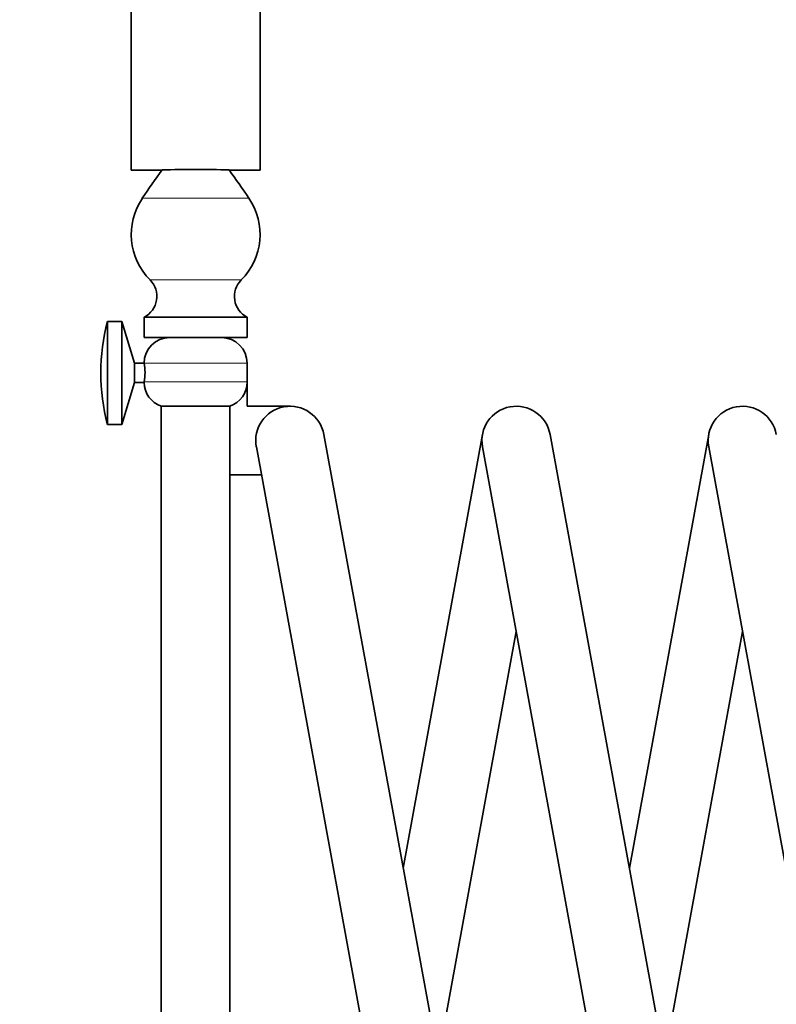
# Model space of a CAD drawing. Units: millimetres. Extents: x 0 to 1098, y 0 to 1465.
# Drawn here: x 149 to 237, y 792 to 906 of the extents above; entities that cross this region are included whole.
import ezdxf
from ezdxf import colors
from ezdxf.entities.mleader import LeaderData, LeaderLine
from ezdxf.math import Vec2, Vec3

# ---------------------------------------------------------------- set-up
doc = ezdxf.new("R2010")
doc.units = ezdxf.units.MM
doc.layers.add('DV2_Défaut', color=7, linetype='Continuous')
doc.layers.add('Défaut', color=7, linetype='Continuous')

# ---------------------------------------------------------------- blocks, each defined once
blk = doc.blocks.new('_DOT')
at = {"color": 0}
blk.add_line((0, 0), (-1, 0), dxfattribs=at)
at = {"color": 0, "const_width": 0.333}
blk.add_lwpolyline([(-0.1665, 0, 1), (0.1665, 0, 1)], format="xyb", close=True, dxfattribs=at)
blk = doc.blocks.new('SE1')
at = {"layer": 'DV2_Défaut', "color": 7, "linetype": 'Continuous', "lineweight": 35}
for p, q in [((162.32, 1006.77), (162.32, 888.82)), ((177.32, 1006.77), (177.32, 888.82)), ((162.32, 888.82), (165.93, 888.82)), ((173.7, 888.82), (177.32, 888.82)), ((159.56, 859.2), (159.56, 871.2)), ((161.22, 871.2), (159.56, 871.2)), ((161.22, 859.2), (161.22, 871.2)), ((162.71, 866.32), (161.22, 871.2)), ((175.82, 871.7), (163.82, 871.7)), ((163.82, 871.7), (163.82, 869.32)), ((175.82, 869.32), (175.82, 871.7)), ((175.82, 869.32), (163.82, 869.32)), ((162.71, 864.08), (162.71, 866.32)), ((163.82, 866.32), (162.71, 866.32)), ((175.82, 864.15), (175.82, 866.32)), ((161.22, 859.2), (162.71, 864.08)), ((162.71, 864.08), (163.82, 864.08)), ((175.82, 864.15), (175.82, 861.32)), ((173.82, 861.32), (165.82, 861.32)), ((165.82, 861.32), (165.82, 730.32)), ((173.82, 853.32), (173.82, 861.32)), ((180.82, 861.32), (175.82, 861.32)), ((159.56, 859.2), (161.22, 859.2)), ((211.09, 714.04), (184.76, 858.04)), ((193.99, 807.56), (203.22, 858.04)), ((237.42, 714.04), (211.09, 858.04)), ((229.55, 858.04), (220.32, 807.56)), ((176.89, 856.6), (203.22, 712.6)), ((203.22, 856.6), (229.55, 712.6)), ((255.89, 712.6), (229.55, 856.6)), ((177.49, 853.32), (173.82, 853.32)), ((173.82, 730.32), (173.82, 853.32)), ((207.15, 835.09), (198.05, 785.32)), ((224.39, 785.32), (233.49, 835.09))]:
    blk.add_line(p, q, dxfattribs=at)
at = {"layer": 'DV2_Défaut', "color": 7, "linetype": 'Continuous', "lineweight": 18}
for p, q in [((176.02, 885.54), (163.62, 885.54)), ((175.13, 876.02), (164.52, 876.02)), ((175.82, 866.32), (163.82, 866.32)), ((163.83, 864.15), (175.82, 864.15))]:
    blk.add_line(p, q, dxfattribs=at)
at = {"layer": 'DV2_Défaut', "color": 7, "linetype": 'Continuous', "lineweight": 35}
for centre, radius, start, end in [((288.67, 800.38), 151.3, 144.225, 145.7429), ((169.82, 785.6), 103.3, 87.8361, 92.1633), ((50.97, 800.38), 151.3, 34.2571, 35.7783), ((169.82, 881.32), 7.5, 145.7429, 224.9784), ((169.82, 881.32), 7.5, 315.0216, 34.2571), ((162.61, 874.11), 2.7, 296.7532, 44.9784), ((177.04, 874.11), 2.7, 135.0216, 243.2468), ((182.79, 865.2), 24, 165.5205, 194.4795), ((166.82, 866.32), 3, 90, 180), ((172.82, 866.32), 3, 0, 90), ((157.93, 865.2), 6, 349.8893, 10.7451), ((166.82, 864.15), 3, 181.1866, 250.5288), ((172.82, 864.15), 3, 289.4712, 0), ((180.82, 857.32), 4, 10.3631, 190.3631), ((207.15, 857.32), 4, 10.3631, 190.3631), ((233.49, 857.32), 4, 10.3631, 190.3631)]:
    blk.add_arc(centre, radius, start, end, dxfattribs=at)
blk.add_open_spline([(163.82, 864.08), (163.82, 864.08), (163.83, 864.11), (163.83, 864.15)], degree=3, dxfattribs=at)

msp = doc.modelspace()

# ---------------------------------------------------------------- block references
at = {"layer": 'Défaut'}
msp.add_blockref('SE1', (0, 0), dxfattribs=at)

# ---------------------------------------------------------------- leaders
at = {"layer": 'Défaut', "color": 7, "linetype": 'Continuous', "lineweight": 18}
ml = msp.add_multileader_mtext('Standard', dxfattribs=at)
ml.set_content('{\\pxsm0.9;\\fSolid Edge ISO|b1||i0||c0|p34;\\W1.;13/09/2016\\P}', color=256)
ml.set_leader_properties()
ml.set_arrow_properties(name='DOT')
ml.build(insert=Vec2(0, 0))
ml.multileader.update_dxf_attribs({"leader_type": 0, "dogleg_length": 0, "arrow_head_size": 12})
ctx = ml.context
ctx.base_point, ctx.char_height, ctx.arrow_head_size, ctx.landing_gap_size = Vec3(939.37, 1458.22), 12, 12, 4.2
notes = []
notes.append((ctx, [(0, (0, 0, 0), (0, 0), (1, 0), 1, [])]))
ctx.mtext.insert = Vec3(941.37, 1464.34)
ml = msp.add_multileader_mtext('Standard', dxfattribs=at)
ml.set_content('{\\pxsm0.9;\\fArial|b1||i0||c0|p34;\\W1.;5200E\\P}', color=256)
ml.set_leader_properties()
ml.set_arrow_properties(name='DOT')
ml.build(insert=Vec2(0, 0))
ml.multileader.update_dxf_attribs({"leader_type": 0, "dogleg_length": 0, "arrow_head_size": 12})
ctx = ml.context
ctx.base_point, ctx.char_height, ctx.arrow_head_size, ctx.landing_gap_size = Vec3(220.25, 1458.06), 12, 12, 4.2
notes.append((ctx, [(0, (0, 0, 0), (0, 0), (1, 0), 1, [])]))
ctx.mtext.insert = Vec3(222.25, 1464.16)
for ctx, leaders in notes:
    for number, flags, end, landing, length, lines in leaders:
        leader = LeaderData()
        leader.index, (leader.has_last_leader_line, leader.has_dogleg_vector, leader.attachment_direction) = number, flags
        leader.last_leader_point, leader.dogleg_vector, leader.dogleg_length = Vec3(end), Vec3(landing), length
        for number, points, colour, breaks in lines:
            line = LeaderLine()
            line.index, line.vertices, line.color, line.breaks = number, Vec3.list(points), colors.encode_raw_color(colour), breaks
            leader.lines.append(line)
        ctx.leaders.append(leader)

doc.saveas('drawing.dxf')
